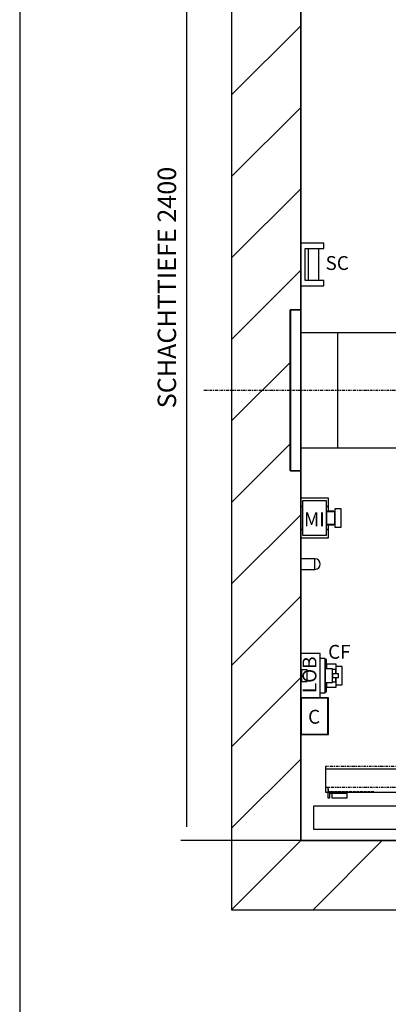
# Model space of a CAD drawing. Extents: x 7 to 2457, y 10 to 287.
# Drawn here: x 320 to 360, y 123 to 230 of the extents above; entities that cross this region are included whole.
import ezdxf

# ---------------------------------------------------------------- set-up
doc = ezdxf.new("R2010")
doc.units = 0
doc.header["$LTSCALE"] = 0.5
doc.header["$MEASUREMENT"] = 0
doc.linetypes.add('ACAD_ISO02W100', pattern=[15, 12, -3])
doc.linetypes.add('ACAD_ISO10W100', pattern=[18.5, 12, -3, 0.5, -3])
doc.layers.get('0').update_dxf_attribs({"linetype": 'CONTINUOUS'})
for name, color, linetype in [('3', 5, 'ACAD_ISO02W100'), ('6', 7, 'CONTINUOUS'), ('7', 6, 'ACAD_ISO10W100'), ('8', 3, 'CONTINUOUS'), ('9', 7, 'CONTINUOUS')]:
    doc.layers.add(name, color=color, linetype=linetype)
doc.styles.add('LD', font='ARIALUNI.TTF')
doc.dimstyles.new('LIFT', dxfattribs={"dimtxt": 2, "dimasz": 1.5, "dimexe": 0.6, "dimexo": 0, "dimgap": 0.5, "dimtad": 1, "dimdec": 0, "dimzin": 0, "dimdsep": 46, "dimtxsty": 'LD', "dimcen": 0, "dimdle": 3.5, "dimclrd": 1, "dimclre": 1, "dimclrt": 5, "dimadec": 0, "dimazin": 0, "dimtfac": 1, "dimtdec": 0, "dimtix": 1, "dimtmove": 1, "dimatfit": 3, "dimfxl": 0, "dimtolj": 1, "dimtzin": 0, "dimarcsym": 0})

# ---------------------------------------------------------------- blocks, each defined once
blk = doc.blocks.new('BORD_MACPUARSA_A4_V')
at = {"layer": '8'}
blk.add_line((0, 277), (0, 0), dxfattribs=at)
blk = doc.blocks.new('LD_20170516105649_00000034')
blk.add_blockref('BORD_MACPUARSA_A4_V', (0, 0))
blk = doc.blocks.new('LD_20170516105649_00000037')
for p, q in [((-150, 2550), (-150, 1152)), ((0, 1152), (0, 2400)), ((0, 1888.5), (0, 1296)), ((0, 1204), (0, 1102)), ((-150, 1152), (-150, -150)), ((-23, 1152), (0, 1152)), ((-23, 802), (-23, 1152)), ((0, 852), (0, 743)), ((0, 802), (-23, 802)), ((0, 0), (0, 802)), ((0, 657), (0, 611.5)), ((0, 588.5), (0, 406)), ((0, 230), (0, 0)), ((0, 0), (430, 0)), ((400, 0), (0, 0)), ((-150, -150), (-23, -150)), ((-23, -150), (0, -150)), ((0, -150), (400, -150))]:
    blk.add_line(p, q)
blk = doc.blocks.new('LD_20170516105649_00000038')
for p, q in [((0, 43), (0, 25)), ((60, 43), (0, 43)), ((0, 43), (0, 25)), ((60, 43), (0, 43)), ((60, 25), (60, 43)), ((60, 25), (60, 43)), ((0, 25), (0, -25)), ((4, 25), (0, 25)), ((0, 25), (4, 25)), ((0, 25), (0, -25)), ((4, 25), (0, 25)), ((0, 25), (4, 25)), ((4, 37.5), (4, -37.5)), ((56, 37.5), (4, 37.5)), ((4, 37.5), (4, -37.5)), ((56, 37.5), (4, 37.5)), ((56, -37.5), (56, 37.5)), ((56, -37.5), (56, 37.5)), ((60, 25), (56, 25)), ((56, 25), (60, 25)), ((60, 25), (56, 25)), ((56, 25), (60, 25)), ((60, 15), (60, 25)), ((60, 15), (60, 25)), ((56, 15), (56, 13.9)), ((72, 15), (56, 15)), ((56, 15), (56, 13.9)), ((72, 15), (56, 15)), ((56, 13.9), (56, 13.5)), ((56, 13.9), (56, 13.5)), ((56, 13.5), (56, 12.5)), ((74, 13.5), (56, 13.5)), ((56, 13.5), (56, 12.5)), ((74, 13.5), (56, 13.5)), ((56, 12.5), (56, 9.5)), ((56, 12.5), (56, 9.5)), ((56, 9.5), (56, 5.2)), ((56, 9.5), (56, 5.2)), ((56, 5.2), (56, 0)), ((56, 5.2), (56, 0)), ((56, 0), (56, -5.2)), ((56, 0), (56, -5.2)), ((72, 13.9), (72, 15)), ((72, 13.9), (72, 15)), ((72, 13.5), (72, 13.9)), ((72, 13.5), (72, 13.9)), ((74, 20), (74, 18.5)), ((88, 20), (74, 20)), ((74, 20), (74, 18.5)), ((88, 20), (74, 20)), ((74, 18.5), (74, 14.1)), ((74, 18.5), (74, 14.1)), ((74, 14.1), (74, 7.7)), ((74, 14.1), (74, 7.7)), ((74, 12.5), (74, 13.5)), ((74, 12.5), (74, 13.5)), ((74, 9.5), (74, 12.5)), ((74, 9.5), (74, 12.5)), ((74, 5.2), (74, 9.5)), ((74, 5.2), (74, 9.5)), ((74, 7.7), (74, 0)), ((74, 7.7), (74, 0)), ((74, 0), (74, 5.2)), ((74, 0), (74, 5.2)), ((74, -5.2), (74, 0)), ((74, 0), (74, -7.7)), ((74, -5.2), (74, 0)), ((74, 0), (74, -7.7)), ((88, 18.5), (88, 20)), ((88, 18.5), (88, 20)), ((88, 14.1), (88, 18.5)), ((88, 14.1), (88, 18.5)), ((88, 7.7), (88, 14.1)), ((88, 7.7), (88, 14.1)), ((88, 0), (88, 7.7)), ((88, 0), (88, 7.7)), ((88, -7.7), (88, 0)), ((88, -7.7), (88, 0)), ((56, -5.2), (56, -9.5)), ((56, -5.2), (56, -9.5)), ((56, -9.5), (56, -12.5)), ((56, -9.5), (56, -12.5)), ((56, -12.5), (56, -13.5)), ((56, -12.5), (56, -13.5)), ((56, -13.5), (74, -13.5)), ((56, -13.5), (56, -13.9)), ((56, -13.5), (74, -13.5)), ((56, -13.5), (56, -13.9)), ((56, -13.9), (56, -15)), ((56, -13.9), (56, -15)), ((56, -15), (72, -15)), ((56, -15), (72, -15)), ((60, -25), (60, -15)), ((60, -25), (60, -15)), ((72, -13.9), (72, -13.5)), ((72, -13.9), (72, -13.5)), ((72, -15), (72, -13.9)), ((72, -15), (72, -13.9)), ((74, -9.5), (74, -5.2)), ((74, -9.5), (74, -5.2)), ((74, -7.7), (74, -14.1)), ((74, -7.7), (74, -14.1)), ((74, -12.5), (74, -9.5)), ((74, -12.5), (74, -9.5)), ((74, -13.5), (74, -12.5)), ((74, -13.5), (74, -12.5)), ((74, -14.1), (74, -18.5)), ((74, -14.1), (74, -18.5)), ((74, -18.5), (74, -20)), ((74, -18.5), (74, -20)), ((74, -20), (88, -20)), ((74, -20), (88, -20)), ((88, -14.1), (88, -7.7)), ((88, -14.1), (88, -7.7)), ((88, -18.5), (88, -14.1)), ((88, -18.5), (88, -14.1)), ((88, -20), (88, -18.5)), ((88, -20), (88, -18.5)), ((0, -25), (0, -43)), ((4, -25), (0, -25)), ((0, -25), (4, -25)), ((0, -25), (0, -43)), ((4, -25), (0, -25)), ((0, -25), (4, -25)), ((4, -37.5), (56, -37.5)), ((4, -37.5), (56, -37.5)), ((60, -25), (56, -25)), ((56, -25), (60, -25)), ((60, -25), (56, -25)), ((56, -25), (60, -25)), ((60, -43), (60, -25)), ((60, -43), (60, -25)), ((0, -43), (60, -43)), ((0, -43), (60, -43))]:
    blk.add_line(p, q)
blk = doc.blocks.new('LD_20170516105649_00000052')
for p, q in [((-473, 50), (-926, 50)), ((-926, 50), (-926, 0)), ((-0.05, 45), (-449.95, 45)), ((-449.95, 45), (-449.95, 0)), ((-0.05, 0), (-0.05, 45)), ((449.95, 45), (0.05, 45)), ((0.05, 45), (0.05, 0)), ((449.95, 0), (449.95, 45)), ((926, 50), (470, 50)), ((926, 0), (926, 50)), ((-926, 0), (-449.95, 0)), ((-878.95, 0), (-921.05, 0)), ((-921.05, 0), (-921.05, -12)), ((-878.95, -2), (-878.95, 0)), ((-449.95, 0), (-0.05, 0)), ((-0.05, 0), (0.05, 0)), ((0.05, 0), (449.95, 0)), ((449.95, 0), (926, 0)), ((878.95, 0), (878.95, -2)), ((921.05, 0), (878.95, 0)), ((921.05, -12), (921.05, 0)), ((-921.05, -12), (-917.05, -12)), ((-917.05, -2), (-878.95, -2)), ((-917.05, -12), (-917.05, -2)), ((-912.45, -2), (-912.45, -12)), ((-878.95, -2), (-912.45, -2)), ((-912.45, -12), (-878.95, -12)), ((-878.95, -12), (-878.95, -2)), ((878.95, -2), (917.05, -2)), ((878.95, -2), (878.95, -12)), ((912.45, -2), (878.95, -2)), ((878.95, -12), (912.45, -12)), ((912.45, -12), (912.45, -2)), ((917.05, -2), (917.05, -12)), ((917.05, -12), (921.05, -12))]:
    blk.add_line(p, q)
at = {"layer": '3'}
for p, q in [((-921, 11), (-921, 0)), ((-921, 0), (-821, 0)), ((-920, 1), (-920, 11)), ((-821, 1), (-920, 1)), ((-821, 0), (-821, 1)), ((920, 1), (821, 1)), ((821, 1), (821, 0)), ((821, 0), (921, 0)), ((920, 11), (920, 1)), ((921, 0), (921, 11))]:
    blk.add_line(p, q, dxfattribs=at)
at = {"layer": '7'}
for p, q in [((-450, 270), (-450, 154)), ((-288, 270), (-450, 270)), ((-288, 154), (-288, 270)), ((-450, 154), (-288, 154)), ((-11, 165), (-139, 165)), ((-139, 165), (-139, 56)), ((-11, 56), (-11, 165)), ((239.5, 137), (36.5, 137)), ((36.5, 137), (36.5, 56)), ((239.5, 56), (239.5, 137)), ((-696, 76), (-736, 76)), ((-736, 76), (-736, 56)), ((-696, 56), (-696, 76)), ((-453, 82), (-483, 82)), ((-483, 82), (-483, 80)), ((-483, 80), (-455, 80)), ((-455, 80), (-455, 58)), ((-453, 56), (-453, 82)), ((453, 82), (453, 56)), ((483, 82), (453, 82)), ((455, 58), (455, 80)), ((455, 80), (483, 80)), ((483, 80), (483, 82)), ((926, 56), (-926, 56)), ((-926, 56), (-926, 11)), ((-736, 56), (-696, 56)), ((-455, 58), (-483, 58)), ((-483, 58), (-483, 56)), ((-483, 56), (-453, 56)), ((-139, 56), (-11, 56)), ((36.5, 56), (239.5, 56)), ((453, 56), (483, 56)), ((483, 58), (455, 58)), ((483, 56), (483, 58)), ((926, 11), (926, 56)), ((-926, 11), (926, 11))]:
    blk.add_line(p, q, dxfattribs=at)
at = {"layer": '8'}
for p, q in [((-450, 33.75), (0, 33.75)), ((-450, 22.5), (0, 22.5)), ((0, 33.75), (450, 33.75)), ((0, 22.5), (450, 22.5)), ((-450, 11.25), (0, 11.25)), ((0, 11.25), (450, 11.25))]:
    blk.add_line(p, q, dxfattribs=at)
blk = doc.blocks.new('LD_20170516105649_00000053')
for p, q in [((80, 125), (0, 125)), ((0, 125), (0, -125)), ((304, 125), (80, 125)), ((80, 125), (80, -125)), ((310, 125), (304, 125)), ((304, 125), (304, -78)), ((304, -78), (304, 125)), ((310, 110.5), (310, 125)), ((303.9, 3), (303.3, 3)), ((303.3, 3), (303.3, -3)), ((303.9, -3), (303.9, 3)), ((303.3, -3), (303.9, -3)), ((0, -125), (80, -125)), ((80, -125), (304, -125)), ((304, -108), (304, -109)), ((304, -109), (304, -108)), ((304, -112), (304, -125)), ((304, -125), (304, -112)), ((304, -125), (310, -125)), ((310, -125), (310, -112))]:
    blk.add_line(p, q)
blk = doc.blocks.new('LD_20170516105649_00000054')
for p, q in [((11, 175), (-11, 175)), ((-11, 175), (-11, -175)), ((11, -175), (11, 175)), ((-11, -175), (11, -175))]:
    blk.add_line(p, q)
blk = doc.blocks.new('*D234')
at = {"layer": '9', "color": 1}
for p, q in [((350.5, 261.25), (337.5, 261.25)), ((338.1, 259.75), (338.1, 142.75)), ((350.5, 141.25), (337.5, 141.25))]:
    blk.add_line(p, q, dxfattribs=at)
for p in [(350.49, 261.25), (350.49, 141.25)]:
    blk.add_point(p, dxfattribs=at)
for points in [[(338.1, 261.25), (338.35, 259.75), (337.85, 259.75), (338.1, 261.25)], [(338.1, 141.25), (337.85, 142.75), (338.35, 142.75), (338.1, 141.25)]]:
    blk.add_solid(points, dxfattribs=at)
at = {"layer": '9', "color": 5, "insert": (337.6, 201.25), "char_height": 2, "attachment_point": 8, "rotation": 90, "style": 'LD'}
blk.add_mtext('SCHACHTTIEFE 2400', dxfattribs=at)
blk = doc.blocks.new('LD_20170516105649_00000055')
for p, q in [((0, 80), (0, 0)), ((60, 80), (0, 80)), ((1, 79), (1, 1)), ((59, 79), (1, 79)), ((59, 1), (59, 79)), ((60, 0), (60, 80)), ((0, 0), (60, 0)), ((1, 1), (59, 1))]:
    blk.add_line(p, q)
blk = doc.blocks.new('LD_20170516105649_00000056')
for p, q in [((42, 96), (0, 96)), ((0, 96), (0, 60.5)), ((42, 0), (42, 96)), ((2, 60.5), (0, 60.5)), ((0, 60.5), (0, 35.5)), ((2, 35.5), (2, 60.5)), ((14, 60.5), (2, 60.5)), ((2, 60.5), (2, 35.5)), ((14, 35.5), (14, 60.5)), ((0, 35.5), (0, 0)), ((0, 35.5), (2, 35.5)), ((2, 35.5), (14, 35.5)), ((0, 0), (42, 0))]:
    blk.add_line(p, q)
blk = doc.blocks.new('LD_20170516105649_00000057')
for p, q in [((53, 37.5), (42, 37.5)), ((53, -37.5), (53, 37.5)), ((56, 35), (53, 35)), ((56, 15), (56, 35)), ((56, 25), (56, 15)), ((77, 25), (56, 25)), ((77, 20), (77, 25)), ((53, 15), (53, 13.9)), ((69, 15), (53, 15)), ((53, 13.9), (53, 10.6)), ((53, 10.6), (53, 5.7)), ((53, 5.7), (53, 0)), ((53, 0), (53, -5.7)), ((69, 13.9), (69, 15)), ((69, 10.6), (69, 13.9)), ((76, 13.5), (69, 13.5)), ((69, 5.7), (69, 10.6)), ((69, 0), (69, 5.7)), ((69, 4), (69, -4)), ((82, 4), (69, 4)), ((69, -5.7), (69, 0)), ((76, 20), (76, 18.5)), ((90, 20), (76, 20)), ((76, 18.5), (76, 14.1)), ((76, 14.1), (76, 7.7)), ((76, 12.5), (76, 13.5)), ((76, 9.5), (76, 12.5)), ((76, 5.2), (76, 9.5)), ((76, 7.7), (76, 4)), ((76, 4), (76, 5.2)), ((82, -4), (82, 4)), ((90, 18.5), (90, 20)), ((90, 14.1), (90, 18.5)), ((90, 7.7), (90, 14.1)), ((90, 0), (90, 7.7)), ((90, -7.7), (90, 0)), ((53, -5.7), (53, -10.6)), ((53, -10.6), (53, -13.9)), ((53, -13.9), (53, -15)), ((53, -15), (69, -15)), ((56, -35), (56, -15)), ((56, -15), (56, -25)), ((69, -4), (82, -4)), ((69, -10.6), (69, -5.7)), ((69, -13.9), (69, -10.6)), ((69, -13.5), (76, -13.5)), ((69, -15), (69, -13.9)), ((76, -5.2), (76, -4)), ((76, -4), (76, -7.7)), ((76, -9.5), (76, -5.2)), ((76, -7.7), (76, -14.1)), ((76, -12.5), (76, -9.5)), ((76, -13.5), (76, -12.5)), ((76, -14.1), (76, -18.5)), ((76, -18.5), (76, -20)), ((76, -20), (90, -20)), ((77, -25), (77, -20)), ((90, -14.1), (90, -7.7)), ((90, -18.5), (90, -14.1)), ((90, -20), (90, -18.5)), ((42, -37.5), (53, -37.5)), ((53, -35), (56, -35)), ((56, -25), (77, -25))]:
    blk.add_line(p, q)
blk = doc.blocks.new('LD_20170516105649_00000058')
for p, q in [((-449.95, 105), (-952, 105)), ((-952, 105), (-952, 55)), ((-0.05, 105), (-449.95, 105)), ((-449.95, 105), (-449.95, 60)), ((0.05, 105), (-0.05, 105)), ((-0.05, 60), (-0.05, 105)), ((449.95, 105), (0.05, 105)), ((0.05, 105), (0.05, 60)), ((952, 105), (449.95, 105)), ((449.95, 60), (449.95, 105)), ((952, 55), (952, 105)), ((-952, 55), (952, 55)), ((-550, 55), (-550, 0)), ((-532, 55), (-550, 55)), ((-547, 3), (-547, 52)), ((-547, 52), (-532, 52)), ((-532, 52), (-532, 55)), ((-450, 55), (-468, 55)), ((-468, 55), (-468, 52)), ((-468, 52), (-453, 52)), ((-453, 52), (-453, 3)), ((-450, 0), (-450, 55)), ((-449.95, 60), (-0.05, 60)), ((0.05, 60), (449.95, 60)), ((450, 55), (450, 0)), ((468, 55), (450, 55)), ((453, 3), (453, 52)), ((453, 52), (468, 52)), ((468, 52), (468, 55)), ((550, 55), (532, 55)), ((532, 55), (532, 52)), ((532, 52), (547, 52)), ((547, 52), (547, 3)), ((550, 0), (550, 55)), ((-550, 0), (-450, 0)), ((-453, 3), (-547, 3)), ((450, 0), (550, 0)), ((547, 3), (453, 3))]:
    blk.add_line(p, q)
at = {"layer": '7'}
for p, q in [((-952, 105), (-952, 55)), ((952, 105), (-952, 105)), ((952, 55), (952, 105)), ((-952, 55), (952, 55))]:
    blk.add_line(p, q, dxfattribs=at)
at = {"layer": '8'}
for p, q in [((-450, 93.75), (0, 93.75)), ((0, 93.75), (450, 93.75)), ((-450, 82.5), (0, 82.5)), ((-450, 71.25), (0, 71.25)), ((0, 82.5), (450, 82.5)), ((0, 71.25), (450, 71.25))]:
    blk.add_line(p, q, dxfattribs=at)
blk = doc.blocks.new('LD_20170516105649_0000005C')
at = {"layer": '7'}
blk.add_line((-1190, 0), (1180, 0), dxfattribs=at)
blk = doc.blocks.new('LD_20170516105649_0000005D')
for p, q in [((31, -1288.5), (0, -1288.5)), ((0, -1288.5), (0, -1311.5)), ((31, -1311.5), (31, -1288.5)), ((35.4, -1289.4), (31, -1288.5)), ((39.1, -1291.9), (35.4, -1289.4)), ((41.6, -1295.6), (39.1, -1291.9)), ((42.5, -1300), (41.6, -1295.6)), ((41.6, -1304.4), (42.5, -1300)), ((0, -1311.5), (31, -1311.5)), ((31, -1311.5), (35.4, -1310.6)), ((35.4, -1310.6), (39.1, -1308.1)), ((39.1, -1308.1), (41.6, -1304.4))]:
    blk.add_line(p, q)
blk = doc.blocks.new('LD_20170516105649_0000006F')
for p, q in [((50, 46), (0, 46)), ((0, 46), (0, -46)), ((50, 46), (0, 46)), ((0, 46), (0, -46)), ((50, 35), (50, 46)), ((50, 35), (50, 46)), ((10, 35), (50, 35)), ((10, -35), (10, 35)), ((10, 35), (50, 35)), ((10, -35), (10, 35)), ((16, 35), (16, -35)), ((16, 35), (16, -35)), ((39, -35), (39, 35)), ((39, -35), (39, 35)), ((50, -35), (10, -35)), ((50, -35), (10, -35)), ((50, -46), (50, -35)), ((50, -46), (50, -35)), ((0, -46), (50, -46)), ((0, -46), (50, -46))]:
    blk.add_line(p, q)
blk = doc.blocks.new('LD_20170516105649_00000071')
at = {"layer": '8'}
for p, q in [((-150, 1617.8), (0, 1767.8)), ((-150, 1441), (0, 1591)), ((-150, 1264.2), (0, 1414.2)), ((-150, 1087.4), (0, 1237.4)), ((-150, 910.7), (-23, 1037.7)), ((-150, 733.9), (-23, 860.9)), ((-150, 557.1), (0, 707.1)), ((-150, 380.3), (0, 530.3)), ((-150, 203.6), (0, 353.6)), ((-150, 26.8), (0, 176.8)), ((-150, -150), (0, 0)), ((-150, -150), (0, 0)), ((26.8, -150), (176.8, 0))]:
    blk.add_line(p, q, dxfattribs=at)

msp = doc.modelspace()

# ---------------------------------------------------------------- block references
at = {"layer": '6'}
msp.add_blockref('LD_20170516105649_00000034', (320, 10), dxfattribs=at)
at = {"layer": '6', "xscale": 0.05, "yscale": 0.05, "zscale": 0.05}
for name, p in [('LD_20170516105649_0000005C', (399.5, 190.1)), ('LD_20170516105649_00000037', (350.5, 141.25)), ('LD_20170516105649_00000071', (350.5, 141.25)), ('LD_20170516105649_0000006F', (350.5, 203.75)), ('LD_20170516105649_00000054', (349.95, 190.1)), ('LD_20170516105649_00000053', (350.5, 190.1)), ('LD_20170516105649_00000038', (350.5, 176.25)), ('LD_20170516105649_0000005D', (350.5, 236.25)), ('LD_20170516105649_00000056', (350.5, 156.75)), ('LD_20170516105649_00000057', (350.5, 159.15)), ('LD_20170516105649_00000052', (399.5, 146.5)), ('LD_20170516105649_00000055', (350.5, 152.75)), ('LD_20170516105649_00000058', (399.5, 139.75))]:
    msp.add_blockref(name, p, dxfattribs=at)

# ---------------------------------------------------------------- texts
at = {"char_height": 1.5, "style": 'LD'}
for s, insert, attachment_point in [('\\fArial Unicode MS|b1|i0|u0;\\C256;SC', (354.461, 203.909), 5), ('\\fArial Unicode MS|b0|i0|u0;\\C256;MI', (351.982, 176.098), 5), ('\\fArial Unicode MS|b0|i0|u0;\\C256;CF', (353.477, 161.732), 4), ('\\fArial Unicode MS|b0|i0|u0;\\C256;C', (351.953, 154.688), 5)]:
    msp.add_mtext(s, dxfattribs=dict(at, insert=insert, attachment_point=attachment_point))
at = {"insert": (351.456, 159.244), "char_height": 1.5, "attachment_point": 5, "rotation": 90, "style": 'LD'}
msp.add_mtext('\\fArial Unicode MS|b0|i0|u0;\\C256;LOB', dxfattribs=at)

# ---------------------------------------------------------------- dimensions: what is measured, and where the dimension line sits
at = {"layer": '9'}
dim = msp.add_linear_dim(base=(338.099, 201.25), p1=(350.5, 141.25), p2=(350.5, 261.25), angle=90, text='SCHACHTTIEFE <>', dimstyle='LIFT', override={"dimscale": 1, "dimlfac": 20, "dimtix": 1}, dxfattribs=at)
dim.commit()
dim.dimension.update_dxf_attribs({"geometry": '*D234', "text_midpoint": (338.099, 201.25)})

doc.saveas('drawing.dxf')
